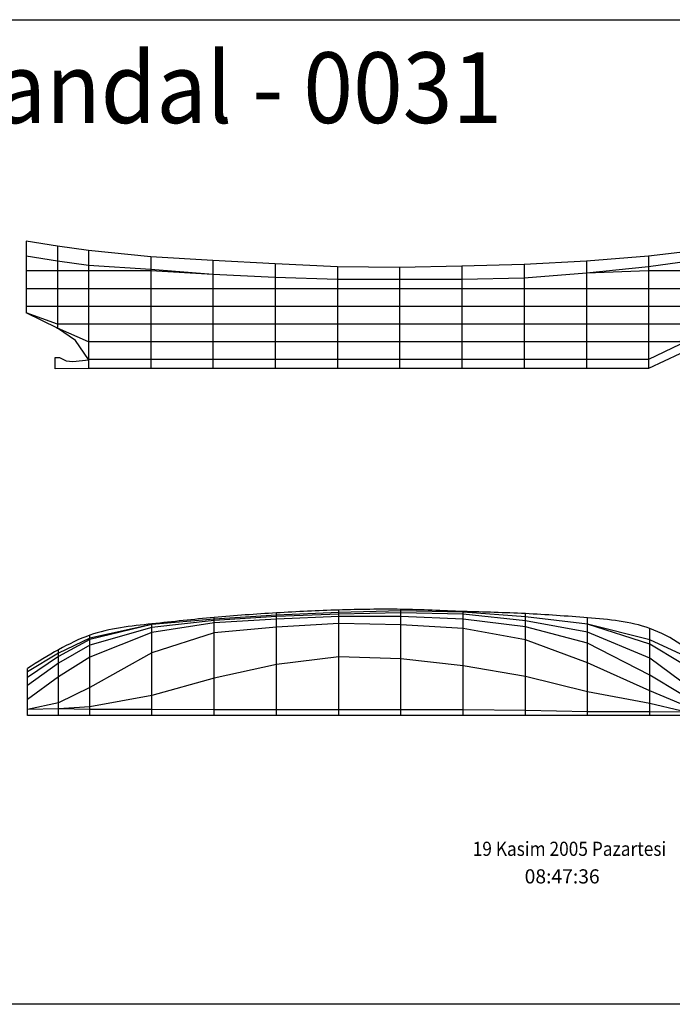
# Model space of a CAD drawing. Extents: x -884 to 190, y -52 to 644.
# Drawn here: x -522 to -60, y -52 to 644 of the extents above; entities that cross this region are included whole.
import ezdxf
from ezdxf.enums import TextEntityAlignment as Align

# ---------------------------------------------------------------- set-up
doc = ezdxf.new("R2010")
doc.units = 0
doc.header["$MEASUREMENT"] = 0
doc.layers.get('0').update_dxf_attribs({"linetype": 'CONTINUOUS'})
doc.layers.add('1', color=7, linetype='CONTINUOUS')

msp = doc.modelspace()

# ---------------------------------------------------------------- linework, layer by layer
at = {"color": 30, "linetype": 'CONTINUOUS', "ltscale": 2, "flags": 128}
msp.add_lwpolyline([(-884.493872, 643.577397), (189.810552, 643.577397), (189.810552, -52.07869), (-884.493872, -52.07869), (-884.493872, 643.577397)], dxfattribs=at)
at = {"layer": '1', "color": 30, "linetype": 'CONTINUOUS', "ltscale": 0.75, "flags": 128}
for points in [[(-0.388628, 486.891286), (3.187817, 497.620618), (10.643495, 497.679458), (4.976039, 487.964219), (-27.370255, 435.946222), (-33.128241, 427.028292), (-55.118241, 407.528292), (-77.118241, 397.028292), (-121.118241, 397.028292), (-165.118241, 397.028292), (-209.118241, 397.028292), (-253.118241, 397.028292), (-297.118241, 397.028292), (-341.118241, 397.028292), (-385.118241, 397.028292), (-429.118241, 397.028292), (-473.118241, 397.028292), (-496.711351, 396.999715), (-496.711351, 404.928272), (-493.656494, 404.933253), (-488.929713, 402.667513), (-484.071546, 402.081004), (-477.369158, 402.750097), (-473.071113, 403.356417)], [(-517.118241, 487.028292), (-517.118241, 436.528292)], [(-0.118241, 487.028292), (-33.128241, 482.028292), (-55.118241, 479.028292), (-77.118241, 476.528292), (-121.118241, 473.028292), (-165.118241, 470.528292), (-209.118241, 469.528292), (-253.118241, 468.528292), (-297.118241, 469.028292), (-341.118241, 471.028292), (-385.118241, 473.528292), (-429.118241, 476.028292), (-473.118241, 480.518292), (-495.118241, 483.628292), (-517.118241, 487.028292)], [(-495.118241, 483.628292), (-495.118241, 425.528292)], [(-473.118241, 480.518292), (-473.118241, 397.028292)], [(-5.228241, 478.588292), (-33.128241, 475.028292), (-55.118241, 472.028292), (-77.118241, 469.028292), (-121.118241, 464.528292), (-165.118241, 461.028292), (-209.118241, 460.028292), (-253.118241, 460.028292), (-297.118241, 460.028292), (-341.118241, 461.528292), (-385.118241, 463.528292), (-429.118241, 467.028292), (-473.118241, 470.018292), (-495.118241, 472.898292), (-517.118241, 476.528292)], [(-429.118241, 476.028292), (-429.118241, 397.028292)], [(-385.118241, 473.528292), (-385.118241, 397.028292)], [(-77.118241, 476.528292), (-77.118241, 397.028292)], [(-341.118241, 471.028292), (-341.118241, 397.028292)], [(-297.118241, 469.028292), (-297.118241, 397.028292)], [(-253.118241, 468.528292), (-253.118241, 397.028292)], [(-209.118241, 469.528292), (-209.118241, 397.028292)], [(-165.118241, 470.528292), (-165.118241, 397.028292)], [(-121.118241, 473.028292), (-121.118241, 397.028292)], [(-13.288241, 466.028292), (-33.128241, 466.028292), (-55.118241, 466.028292), (-77.118241, 466.028292), (-121.118241, 464.528292), (-165.118241, 461.028292), (-209.118241, 460.028292), (-253.118241, 460.028292), (-297.118241, 460.028292), (-341.118241, 461.528292), (-385.118241, 463.528292), (-429.118241, 466.028292), (-473.118241, 466.028292), (-495.118241, 466.028292), (-517.118241, 466.028292)], [(-21.288241, 453.528292), (-33.128241, 453.528292), (-55.118241, 453.528292), (-77.118241, 453.528292), (-121.118241, 453.528292), (-165.118241, 453.528292), (-209.118241, 453.528292), (-253.118241, 453.528292), (-297.118241, 453.528292), (-341.118241, 453.528292), (-385.118241, 453.528292), (-429.118241, 453.528292), (-473.118241, 453.528292), (-495.118241, 453.528292), (-517.118241, 453.528292)], [(-29.038241, 441.028292), (-33.128241, 441.028292), (-55.118241, 441.028292), (-77.118241, 441.028292), (-121.118241, 441.028292), (-165.118241, 441.028292), (-209.118241, 441.028292), (-253.118241, 441.028292), (-297.118241, 441.028292), (-341.118241, 441.028292), (-385.118241, 441.028292), (-429.118241, 441.028292), (-473.118241, 441.028292), (-495.118241, 441.028292), (-517.118241, 441.028292)], [(-33.118241, 433.528292), (-33.128241, 433.528292), (-55.118241, 428.528292), (-77.118241, 428.528292), (-121.118241, 428.528292), (-165.118241, 428.528292), (-209.118241, 428.528292), (-253.118241, 428.528292), (-297.118241, 428.528292), (-341.118241, 428.528292), (-385.118241, 428.528292), (-429.118241, 428.528292), (-473.118241, 428.528292), (-495.118241, 428.528292), (-517.118241, 436.528292)], [(-33.118241, 433.528292), (-33.128241, 433.528292), (-55.118241, 416.028292), (-77.118241, 416.028292), (-121.118241, 416.028292), (-165.118241, 416.028292), (-209.118241, 416.028292), (-253.118241, 416.028292), (-297.118241, 416.028292), (-341.118241, 416.028292), (-385.118241, 416.028292), (-429.118241, 416.028292), (-473.118241, 416.028292), (-495.118241, 425.528292), (-517.118241, 436.528292)], [(-33.118241, 433.528292), (-33.128241, 433.528292), (-55.118241, 414.028292), (-77.118241, 403.528292), (-121.118241, 403.528292), (-165.118241, 403.528292), (-209.118241, 403.528292), (-253.118241, 403.528292), (-297.118241, 403.528292), (-341.118241, 403.528292), (-385.118241, 403.528292), (-429.118241, 403.528292), (-473.118241, 403.528292), (-482.334967, 416.910848), (-495.118241, 425.528292), (-517.118241, 436.528292)], [(-494.906986, 425.25462), (-495.118241, 425.528292), (-517.118241, 436.528292)], [(-4.347664, 154.460044), (-32.247664, 179.460044), (-54.237664, 195.210044), (-76.237664, 205.460044), (-120.237664, 216.460044), (-164.237664, 221.690044), (-208.237664, 224.960044), (-252.237664, 225.960044), (-296.237664, 224.760044), (-340.237664, 222.960044), (-384.237664, 219.960044), (-428.237664, 216.210044), (-472.237664, 206.710044), (-494.237664, 196.020044), (-516.237664, 182.710044)], [(-12.407664, 154.460044), (-32.247664, 172.460044), (-54.237664, 189.210044), (-76.237664, 202.460044), (-120.237664, 216.460044), (-164.237664, 221.690044), (-208.237664, 224.960044), (-252.237664, 225.960044), (-296.237664, 224.760044), (-340.237664, 222.960044), (-384.237664, 219.960044), (-428.237664, 216.210044), (-472.237664, 205.710044), (-494.237664, 193.690044), (-516.237664, 178.710044)], [(-20.407664, 154.460044), (-32.247664, 163.460044), (-54.237664, 176.210044), (-76.237664, 192.460044), (-120.237664, 210.960044), (-164.237664, 218.960044), (-208.237664, 223.460044), (-252.237664, 224.460044), (-296.237664, 223.660044), (-340.237664, 221.960044), (-384.237664, 219.160044), (-428.237664, 214.210044), (-472.237664, 201.710044), (-494.237664, 188.880044), (-516.237664, 173.210044)], [(-340.237664, 151.960044), (-340.237664, 224.460044)], [(-296.237664, 151.960044), (-296.237664, 226.460044)], [(-252.237664, 151.960044), (-252.237664, 226.960044)], [(-208.237664, 151.960044), (-208.237664, 225.460044)], [(-164.237664, 151.960044), (-164.237664, 223.960044)], [(-28.157664, 154.460044), (-32.247664, 157.460044), (-54.237664, 167.210044), (-76.237664, 180.460044), (-120.237664, 202.960044), (-164.237664, 214.660044), (-208.237664, 219.960044), (-252.237664, 221.960044), (-296.237664, 221.960044), (-340.237664, 219.960044), (-384.237664, 217.460044), (-428.237664, 210.710044), (-472.237664, 193.210044), (-494.237664, 179.210044), (-516.237664, 163.210044)], [(-32.237664, 154.460044), (-32.247664, 154.460044), (-54.237664, 160.210044), (-76.237664, 169.460044), (-120.237664, 189.160044), (-164.237664, 205.460044), (-208.237664, 213.460044), (-252.237664, 215.960044), (-296.237664, 216.960044), (-340.237664, 214.460044), (-384.237664, 210.460044), (-428.237664, 196.210044), (-472.237664, 171.710044), (-494.237664, 160.850044), (-516.237664, 156.210044)], [(-428.237664, 151.960044), (-428.237664, 216.710044)], [(-384.237664, 151.960044), (-384.237664, 221.210044)], [(-120.237664, 151.960044), (-120.237664, 220.960044)], [(-472.237664, 151.960044), (-472.237664, 208.710044)], [(-76.237664, 151.960044), (-76.237664, 213.460044)], [(-494.237664, 151.960044), (-494.237664, 198.430044)], [(-32.237664, 154.460044), (-32.247664, 154.460044), (-54.237664, 155.210044), (-76.237664, 160.460044), (-120.237664, 168.660044), (-164.237664, 179.460044), (-208.237664, 186.960044), (-252.237664, 191.960044), (-296.237664, 193.460044), (-340.237664, 187.960044), (-384.237664, 178.460044), (-428.237664, 166.210044), (-472.237664, 158.210044), (-494.237664, 156.740044), (-516.237664, 156.210044)], [(-516.237664, 151.960044), (-516.237664, 185.210044)], [(-32.237664, 154.460044), (-32.247664, 154.460044), (-54.237664, 154.210044), (-76.237664, 154.460044), (-120.237664, 154.460044), (-164.237664, 155.460044), (-208.237664, 155.960044), (-252.237664, 155.960044), (-296.237664, 155.960044), (-340.237664, 155.960044), (-384.237664, 155.960044), (-428.237664, 156.210044), (-472.237664, 156.210044), (-494.237664, 156.740044), (-516.237664, 156.210044)], [(-32.237664, 154.460044), (-32.247664, 154.460044), (-54.237664, 154.210044), (-76.237664, 154.460044), (-120.237664, 154.460044), (-164.237664, 155.460044), (-208.237664, 155.960044), (-252.237664, 155.960044), (-296.237664, 155.960044), (-340.237664, 155.960044), (-384.237664, 155.960044), (-428.237664, 156.210044), (-472.237664, 156.210044), (-494.237664, 156.740044), (-516.237664, 156.210044)], [(0.762336, 151.960044), (-516.237664, 151.960044)]]:
    msp.add_lwpolyline(points, dxfattribs=at)
at = {"layer": '1', "color": 30, "linetype": 'CONTINUOUS', "ltscale": 0.75}
msp.add_spline([(0.762336, 154.460044), (-32.247664, 185.460044), (-54.237664, 202.210044), (-76.237664, 213.460044), (-120.237664, 220.960044), (-164.237664, 223.960044), (-208.237664, 225.460044), (-252.237664, 226.960044), (-296.237664, 226.460044), (-340.237664, 224.460044), (-384.237664, 221.210044), (-428.237664, 216.710044), (-472.237664, 208.710044), (-494.237664, 198.430044), (-516.237664, 185.210044)], degree=3, dxfattribs=at)

# ---------------------------------------------------------------- texts
at = {"color": 30}
for s, height, p, p2 in [('Sandal - 0031 ', 50, (-576.488198, 570.542659), (-166.471912, 570.542659)), ('19 Kasim 2005 Pazartesi', 10, (-201.490119, 52.795851), (-64.666015, 52.795851)), ('08:47:36', 10, (-164.752238, 33.31364), (-111.722922, 33.31364))]:
    e = msp.add_text(s, height=height, dxfattribs=at)
    e.set_placement(p, p2, align=Align.FIT)
    e.dxf.unprotected_set("ltscale", 0)

doc.saveas('drawing.dxf')
